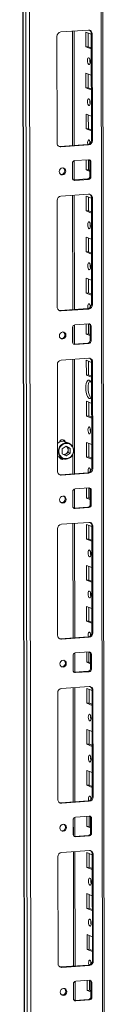
# Model space of a CAD drawing. Units: millimetres. Extents: x 17 to 11598, y 11 to 11638.
# Drawn here: x 8478 to 8528, y 3107 to 3699 of the extents above; entities that cross this region are included whole.
import ezdxf

# ---------------------------------------------------------------- set-up
doc = ezdxf.new("R2010")
doc.units = ezdxf.units.MM

msp = doc.modelspace()

# ---------------------------------------------------------------- linework, layer by layer
at = {"color": 7, "linetype": 'Continuous', "lineweight": 15}
for p, q in [((8477.508, 4198.696), (8479.97, 2127.458)), ((8480.095, 2127.356), (8477.634, 4198.598)), ((8479.302, 4197.947), (8481.764, 2126.704)), ((8527.972, 2129.855), (8525.535, 4180.428)), ((8483.821, 2158.621), (8481.436, 4165.753)), ((8498.578, 3624.45), (8498.502, 3688.559)), ((8500.803, 3691.188), (8517.393, 3692.359)), ((8508.838, 3622.976), (8508.756, 3691.749)), ((8515.931, 3682.248), (8515.921, 3691.124)), ((8515.921, 3691.124), (8519.118, 3689.876)), ((8517.304, 3690.584), (8517.314, 3682.345)), ((8519.7, 3690.056), (8519.118, 3690.283)), ((8519.194, 3626.173), (8519.118, 3690.283)), ((8519.7, 3690.056), (8519.776, 3625.946)), ((8517.314, 3682.345), (8515.931, 3682.248)), ((8519.129, 3680.999), (8515.931, 3682.248)), ((8517.314, 3682.345), (8519.128, 3681.637)), ((8515.961, 3657.59), (8515.95, 3666.467)), ((8515.95, 3666.467), (8519.148, 3665.218)), ((8517.333, 3665.927), (8517.343, 3657.688)), ((8517.343, 3657.688), (8515.961, 3657.59)), ((8519.158, 3656.341), (8515.961, 3657.59)), ((8517.343, 3657.688), (8519.157, 3656.979)), ((8515.99, 3632.932), (8515.98, 3641.809)), ((8515.98, 3641.809), (8519.177, 3640.56)), ((8517.363, 3641.269), (8517.373, 3633.03)), ((8517.373, 3633.03), (8515.99, 3632.932)), ((8519.187, 3631.684), (8515.99, 3632.932)), ((8517.373, 3633.03), (8519.187, 3632.321)), ((8500.303, 3622.374), (8516.893, 3623.545)), ((8500.885, 3622.146), (8500.303, 3622.374)), ((8517.475, 3623.317), (8500.885, 3622.146)), ((8517.475, 3623.317), (8516.893, 3623.545)), ((8519.776, 3625.946), (8519.194, 3626.173)), ((8507.82, 3603.401), (8507.81, 3612.278)), ((8508.863, 3602.264), (8508.849, 3613.785)), ((8509.19, 3613.855), (8517.485, 3614.441)), ((8516.019, 3608.275), (8516.012, 3614.337)), ((8517.395, 3614.434), (8517.402, 3608.372)), ((8518.87, 3613.059), (8518.288, 3613.286)), ((8518.298, 3604.409), (8518.288, 3613.286)), ((8518.87, 3613.059), (8518.88, 3604.182)), ((8517.402, 3608.372), (8516.019, 3608.275)), ((8518.295, 3607.386), (8516.019, 3608.275)), ((8517.402, 3608.372), (8518.294, 3608.024)), ((8518.88, 3604.182), (8518.298, 3604.409)), ((8508.38, 3602.253), (8508.622, 3602.247)), ((8508.622, 3602.247), (8516.917, 3602.832)), ((8509.204, 3602.02), (8508.622, 3602.247)), ((8517.499, 3602.605), (8509.204, 3602.02)), ((8517.499, 3602.605), (8516.917, 3602.832)), ((8500.92, 3592.557), (8517.51, 3593.728)), ((8508.955, 3524.346), (8508.873, 3593.119)), ((8516.049, 3583.617), (8516.038, 3592.494)), ((8516.038, 3592.494), (8519.235, 3591.245)), ((8498.695, 3525.819), (8498.619, 3589.929)), ((8517.421, 3591.954), (8517.431, 3583.715)), ((8519.817, 3591.425), (8519.235, 3591.653)), ((8519.311, 3527.543), (8519.235, 3591.653)), ((8519.817, 3591.425), (8519.893, 3527.315)), ((8517.431, 3583.715), (8516.049, 3583.617)), ((8519.246, 3582.368), (8516.049, 3583.617)), ((8517.431, 3583.715), (8519.245, 3583.006)), ((8516.078, 3558.96), (8516.067, 3567.836)), ((8516.067, 3567.836), (8519.265, 3566.587)), ((8517.451, 3567.296), (8517.46, 3559.057)), ((8517.46, 3559.057), (8516.078, 3558.96)), ((8519.275, 3557.711), (8516.078, 3558.96)), ((8517.46, 3559.057), (8519.275, 3558.349)), ((8516.107, 3534.302), (8516.097, 3543.179)), ((8516.097, 3543.179), (8519.294, 3541.93)), ((8517.48, 3542.638), (8517.49, 3534.399)), ((8517.49, 3534.399), (8516.107, 3534.302)), ((8519.305, 3533.053), (8516.107, 3534.302)), ((8517.49, 3534.399), (8519.304, 3533.691)), ((8519.893, 3527.315), (8519.311, 3527.543)), ((8500.42, 3523.743), (8517.01, 3524.914)), ((8501.002, 3523.516), (8500.42, 3523.743)), ((8517.592, 3524.687), (8501.002, 3523.516)), ((8517.592, 3524.687), (8517.01, 3524.914)), ((8509.308, 3515.225), (8517.603, 3515.81)), ((8516.137, 3509.644), (8516.129, 3515.706)), ((8517.512, 3515.804), (8517.519, 3509.742)), ((8507.937, 3504.771), (8507.927, 3513.648)), ((8508.98, 3503.633), (8508.966, 3515.155)), ((8517.519, 3509.742), (8516.137, 3509.644)), ((8518.412, 3508.756), (8516.137, 3509.644)), ((8517.519, 3509.742), (8518.411, 3509.393)), ((8518.987, 3514.428), (8518.405, 3514.656)), ((8518.415, 3505.779), (8518.405, 3514.656)), ((8518.987, 3514.428), (8518.997, 3505.552)), ((8508.498, 3503.622), (8508.74, 3503.616)), ((8508.74, 3503.616), (8517.035, 3504.202)), ((8509.322, 3503.389), (8508.74, 3503.616)), ((8517.617, 3503.974), (8509.322, 3503.389)), ((8517.617, 3503.974), (8517.035, 3504.202)), ((8518.997, 3505.552), (8518.415, 3505.779)), ((8501.037, 3493.927), (8517.627, 3495.098)), ((8509.072, 3425.715), (8508.991, 3494.488)), ((8516.166, 3484.987), (8516.155, 3493.863)), ((8516.155, 3493.863), (8519.353, 3492.615)), ((8517.539, 3493.323), (8517.548, 3485.084)), ((8519.934, 3492.795), (8519.352, 3493.022)), ((8519.428, 3428.912), (8519.352, 3493.022)), ((8519.934, 3492.795), (8520.01, 3428.685)), ((8498.812, 3427.188), (8498.736, 3491.298)), ((8517.548, 3485.084), (8516.166, 3484.987)), ((8519.363, 3483.738), (8516.166, 3484.987)), ((8517.548, 3485.084), (8519.362, 3484.376)), ((8516.195, 3460.329), (8516.185, 3469.206)), ((8516.185, 3469.206), (8519.382, 3467.957)), ((8517.568, 3468.665), (8517.578, 3460.427)), ((8517.578, 3460.427), (8516.195, 3460.329)), ((8519.393, 3459.08), (8516.195, 3460.329)), ((8517.578, 3460.427), (8519.392, 3459.718)), ((8502.208, 3445.941), (8501.82, 3446.093)), ((8505.746, 3444.043), (8503.535, 3444.906)), ((8516.225, 3435.671), (8516.214, 3444.548)), ((8516.214, 3444.548), (8519.411, 3443.299)), ((8501.699, 3440.622), (8504.04, 3442.235)), ((8501.703, 3437.727), (8501.699, 3440.622)), ((8503.886, 3442.128), (8504.049, 3442.048)), ((8504.049, 3442.048), (8503.893, 3442.133)), ((8504.04, 3442.235), (8506.385, 3440.953)), ((8505.221, 3441.407), (8504.049, 3442.048)), ((8504.054, 3437.706), (8505.224, 3438.512)), ((8505.221, 3441.407), (8506.385, 3440.953)), ((8505.223, 3439.96), (8505.221, 3441.407)), ((8505.224, 3438.512), (8505.223, 3439.96)), ((8506.388, 3438.058), (8505.224, 3438.512)), ((8506.385, 3440.953), (8506.388, 3438.058)), ((8517.597, 3444.008), (8517.607, 3435.769)), ((8498.802, 3436.227), (8499.417, 3435.816)), ((8499.417, 3435.816), (8499.897, 3435.592)), ((8499.897, 3435.592), (8502.108, 3434.728)), ((8500.332, 3434.911), (8500.447, 3434.86)), ((8500.447, 3434.86), (8500.835, 3434.708)), ((8504.047, 3436.445), (8501.703, 3437.727)), ((8504.054, 3437.706), (8503.03, 3437.001)), ((8506.388, 3438.058), (8504.047, 3436.445)), ((8517.607, 3435.769), (8516.225, 3435.671)), ((8519.422, 3434.422), (8516.225, 3435.671)), ((8517.607, 3435.769), (8519.421, 3435.06)), ((8520.01, 3428.685), (8519.428, 3428.912)), ((8500.537, 3425.113), (8517.127, 3426.284)), ((8501.119, 3424.885), (8500.537, 3425.113)), ((8517.709, 3426.056), (8501.119, 3424.885)), ((8517.709, 3426.056), (8517.127, 3426.284)), ((8508.055, 3406.14), (8508.044, 3415.017)), ((8509.097, 3405.003), (8509.083, 3416.524)), ((8509.425, 3416.594), (8517.72, 3417.18)), ((8516.254, 3411.014), (8516.247, 3417.076)), ((8517.629, 3417.173), (8517.636, 3411.111)), ((8519.104, 3415.798), (8518.522, 3416.025)), ((8518.533, 3407.148), (8518.522, 3416.025)), ((8519.104, 3415.798), (8519.115, 3406.921)), ((8517.636, 3411.111), (8516.254, 3411.014)), ((8518.529, 3410.125), (8516.254, 3411.014)), ((8517.636, 3411.111), (8518.528, 3410.763)), ((8508.615, 3404.991), (8508.857, 3404.986)), ((8508.857, 3404.986), (8517.152, 3405.571)), ((8509.439, 3404.758), (8508.857, 3404.986)), ((8517.734, 3405.344), (8509.439, 3404.758)), ((8517.734, 3405.344), (8517.152, 3405.571)), ((8519.115, 3406.921), (8518.533, 3407.148)), ((8498.93, 3328.558), (8498.853, 3392.668)), ((8501.155, 3395.296), (8517.744, 3396.467)), ((8509.19, 3327.085), (8509.108, 3395.858)), ((8516.283, 3386.356), (8516.273, 3395.233)), ((8516.273, 3395.233), (8519.47, 3393.984)), ((8517.656, 3394.692), (8517.666, 3386.454)), ((8520.051, 3394.164), (8519.469, 3394.391)), ((8519.546, 3330.282), (8519.469, 3394.391)), ((8520.051, 3394.164), (8520.128, 3330.054)), ((8517.666, 3386.454), (8516.283, 3386.356)), ((8519.48, 3385.107), (8516.283, 3386.356)), ((8517.666, 3386.454), (8519.48, 3385.745)), ((8516.312, 3361.698), (8516.302, 3370.575)), ((8516.302, 3370.575), (8519.499, 3369.326)), ((8517.685, 3370.035), (8517.695, 3361.796)), ((8517.695, 3361.796), (8516.312, 3361.698)), ((8519.51, 3360.45), (8516.312, 3361.698)), ((8517.695, 3361.796), (8519.509, 3361.087)), ((8516.342, 3337.041), (8516.331, 3345.917)), ((8516.331, 3345.917), (8519.529, 3344.669)), ((8517.714, 3345.377), (8517.724, 3337.138)), ((8517.724, 3337.138), (8516.342, 3337.041)), ((8519.539, 3335.792), (8516.342, 3337.041)), ((8517.724, 3337.138), (8519.538, 3336.43)), ((8500.655, 3326.482), (8517.244, 3327.653)), ((8501.237, 3326.255), (8500.655, 3326.482)), ((8517.826, 3327.426), (8501.237, 3326.255)), ((8517.826, 3327.426), (8517.244, 3327.653)), ((8520.128, 3330.054), (8519.546, 3330.282)), ((8508.172, 3307.51), (8508.161, 3316.386)), ((8509.214, 3306.372), (8509.201, 3317.894)), ((8509.542, 3317.964), (8517.837, 3318.549)), ((8516.371, 3312.383), (8516.364, 3318.445)), ((8517.746, 3318.543), (8517.754, 3312.481)), ((8519.221, 3317.167), (8518.639, 3317.394)), ((8518.65, 3308.518), (8518.639, 3317.394)), ((8519.221, 3317.167), (8519.232, 3308.29)), ((8517.754, 3312.481), (8516.371, 3312.383)), ((8518.646, 3311.494), (8516.371, 3312.383)), ((8517.754, 3312.481), (8518.645, 3312.132)), ((8519.232, 3308.29), (8518.65, 3308.518)), ((8508.732, 3306.361), (8508.974, 3306.355)), ((8508.974, 3306.355), (8517.269, 3306.941)), ((8509.556, 3306.128), (8508.974, 3306.355)), ((8517.851, 3306.713), (8509.556, 3306.128)), ((8517.851, 3306.713), (8517.269, 3306.941)), ((8501.272, 3296.666), (8517.862, 3297.837)), ((8509.307, 3228.454), (8509.225, 3297.227)), ((8516.4, 3287.725), (8516.39, 3296.602)), ((8516.39, 3296.602), (8519.587, 3295.353)), ((8499.047, 3229.927), (8498.971, 3294.037)), ((8517.773, 3296.062), (8517.783, 3287.823)), ((8520.169, 3295.533), (8519.587, 3295.761)), ((8519.663, 3231.651), (8519.587, 3295.761)), ((8520.169, 3295.533), (8520.245, 3231.424)), ((8517.783, 3287.823), (8516.4, 3287.725)), ((8519.598, 3286.477), (8516.4, 3287.725)), ((8517.783, 3287.823), (8519.597, 3287.114)), ((8516.43, 3263.068), (8516.419, 3271.945)), ((8516.419, 3271.945), (8519.616, 3270.696)), ((8517.802, 3271.404), (8517.812, 3263.165)), ((8517.812, 3263.165), (8516.43, 3263.068)), ((8519.627, 3261.819), (8516.43, 3263.068)), ((8517.812, 3263.165), (8519.626, 3262.457)), ((8516.459, 3238.41), (8516.448, 3247.287)), ((8516.448, 3247.287), (8519.646, 3246.038)), ((8517.832, 3246.747), (8517.841, 3238.508)), ((8517.841, 3238.508), (8516.459, 3238.41)), ((8519.656, 3237.161), (8516.459, 3238.41)), ((8517.841, 3238.508), (8519.656, 3237.799)), ((8520.245, 3231.424), (8519.663, 3231.651)), ((8500.772, 3227.851), (8517.362, 3229.023)), ((8501.354, 3227.624), (8500.772, 3227.851)), ((8517.944, 3228.795), (8501.354, 3227.624)), ((8517.944, 3228.795), (8517.362, 3229.023)), ((8509.659, 3219.333), (8517.954, 3219.918)), ((8516.488, 3213.753), (8516.481, 3219.814)), ((8517.864, 3219.912), (8517.871, 3213.85)), ((8508.289, 3208.879), (8508.279, 3217.756)), ((8509.331, 3207.742), (8509.318, 3219.263)), ((8517.871, 3213.85), (8516.488, 3213.753)), ((8518.763, 3212.864), (8516.488, 3213.753)), ((8517.871, 3213.85), (8518.763, 3213.502)), ((8519.338, 3218.537), (8518.756, 3218.764)), ((8518.767, 3209.887), (8518.756, 3218.764)), ((8519.338, 3218.537), (8519.349, 3209.66)), ((8508.85, 3207.73), (8509.091, 3207.725)), ((8509.091, 3207.725), (8517.386, 3208.31)), ((8509.673, 3207.497), (8509.091, 3207.725)), ((8517.968, 3208.083), (8509.673, 3207.497)), ((8517.968, 3208.083), (8517.386, 3208.31)), ((8519.349, 3209.66), (8518.767, 3209.887)), ((8501.389, 3198.035), (8517.979, 3199.206)), ((8509.424, 3129.823), (8509.342, 3198.596)), ((8516.518, 3189.095), (8516.507, 3197.972)), ((8516.507, 3197.972), (8519.704, 3196.723)), ((8517.89, 3197.431), (8517.9, 3189.192)), ((8520.286, 3196.903), (8519.704, 3197.13)), ((8519.78, 3133.02), (8519.704, 3197.13)), ((8520.286, 3196.903), (8520.362, 3132.793)), ((8499.164, 3131.297), (8499.088, 3195.407)), ((8517.9, 3189.192), (8516.518, 3189.095)), ((8519.715, 3187.846), (8516.518, 3189.095)), ((8517.9, 3189.192), (8519.714, 3188.484)), ((8516.547, 3164.437), (8516.536, 3173.314)), ((8516.536, 3173.314), (8519.734, 3172.065)), ((8517.92, 3172.774), (8517.929, 3164.535)), ((8517.929, 3164.535), (8516.547, 3164.437)), ((8519.744, 3163.188), (8516.547, 3164.437)), ((8517.929, 3164.535), (8519.743, 3163.826)), ((8516.576, 3139.78), (8516.566, 3148.656)), ((8516.566, 3148.656), (8519.763, 3147.408)), ((8517.949, 3148.116), (8517.959, 3139.877)), ((8517.959, 3139.877), (8516.576, 3139.78)), ((8519.774, 3138.531), (8516.576, 3139.78)), ((8517.959, 3139.877), (8519.773, 3139.169)), ((8520.362, 3132.793), (8519.78, 3133.02)), ((8500.889, 3129.221), (8517.479, 3130.392)), ((8501.471, 3128.994), (8500.889, 3129.221)), ((8518.061, 3130.165), (8501.471, 3128.994)), ((8518.061, 3130.165), (8517.479, 3130.392)), ((8508.406, 3110.249), (8508.396, 3119.125)), ((8509.449, 3109.111), (8509.435, 3120.632)), ((8509.777, 3120.702), (8518.071, 3121.288)), ((8516.606, 3115.122), (8516.598, 3121.184)), ((8517.981, 3121.281), (8517.988, 3115.22)), ((8519.456, 3119.906), (8518.874, 3120.133)), ((8518.884, 3111.257), (8518.874, 3120.133)), ((8519.456, 3119.906), (8519.466, 3111.029)), ((8517.988, 3115.22), (8516.606, 3115.122)), ((8518.881, 3114.233), (8516.606, 3115.122)), ((8517.988, 3115.22), (8518.88, 3114.871)), ((8508.967, 3109.1), (8509.209, 3109.094)), ((8509.209, 3109.094), (8517.503, 3109.68)), ((8509.791, 3108.867), (8509.209, 3109.094)), ((8518.085, 3109.452), (8509.791, 3108.867)), ((8518.085, 3109.452), (8517.503, 3109.68)), ((8519.466, 3111.029), (8518.884, 3111.257))]:
    msp.add_line(p, q, dxfattribs=at)
at = {"color": 8, "linetype": 'Continuous', "lineweight": 15}
for p, q in [((8524.555, 4180.811), (8526.993, 2129.611)), ((8507.777, 3691.68), (8507.859, 3622.907)), ((8507.871, 3612.719), (8507.882, 3602.969)), ((8507.894, 3593.05), (8507.976, 3524.277)), ((8507.988, 3514.088), (8507.999, 3504.339)), ((8508.011, 3494.419), (8508.074, 3441.824)), ((8508.079, 3437.532), (8508.093, 3425.646)), ((8508.105, 3415.458), (8508.117, 3405.708)), ((8508.128, 3395.788), (8508.21, 3327.015)), ((8508.222, 3316.827), (8508.234, 3307.078)), ((8508.246, 3297.158), (8508.327, 3228.385)), ((8508.34, 3218.197), (8508.351, 3208.447)), ((8508.363, 3198.527), (8508.445, 3129.754)), ((8508.457, 3119.566), (8508.468, 3109.817))]:
    msp.add_line(p, q, dxfattribs=at)
at = {"color": 7, "linetype": 'Continuous', "lineweight": 15, "flags": 128}
for points in [[(8517.684, 3675.747), (8517.996, 3675.467), (8518.261, 3674.915), (8518.439, 3674.174), (8518.502, 3673.357), (8518.441, 3672.589), (8518.265, 3671.986), (8518.001, 3671.64), (8517.689, 3671.604), (8517.377, 3671.884), (8517.112, 3672.436), (8516.935, 3673.177), (8516.872, 3673.994), (8516.933, 3674.762), (8517.109, 3675.365), (8517.373, 3675.711), (8517.684, 3675.747)], [(8517.714, 3651.089), (8518.026, 3650.809), (8518.291, 3650.257), (8518.468, 3649.516), (8518.531, 3648.699), (8518.47, 3647.931), (8518.294, 3647.328), (8518.03, 3646.982), (8517.719, 3646.946), (8517.407, 3647.226), (8517.142, 3647.778), (8516.964, 3648.519), (8516.901, 3649.336), (8516.962, 3650.104), (8517.138, 3650.707), (8517.402, 3651.053), (8517.714, 3651.089)], [(8499.69, 3622.419), (8499.853, 3622.389), (8500.303, 3622.374)], [(8517.049, 3623.562), (8516.994, 3623.861), (8516.931, 3624.678), (8516.992, 3625.447), (8517.168, 3626.05), (8517.431, 3626.395), (8517.743, 3626.431)], [(8518.362, 3625.468), (8518.313, 3624.776), (8518.345, 3624.199)], [(8499.866, 3607.279), (8500.014, 3608.091), (8500.438, 3608.801), (8501.072, 3609.3), (8501.822, 3609.513), (8502.571, 3609.406), (8503.207, 3608.997), (8503.633, 3608.347), (8503.783, 3607.555), (8503.635, 3606.743), (8503.211, 3606.033), (8502.576, 3605.533), (8501.827, 3605.321), (8501.077, 3605.428), (8500.441, 3605.837), (8500.016, 3606.487), (8499.866, 3607.279)], [(8517.802, 3577.116), (8518.114, 3576.837), (8518.379, 3576.284), (8518.556, 3575.543), (8518.619, 3574.726), (8518.558, 3573.958), (8518.382, 3573.355), (8518.118, 3573.009), (8517.807, 3572.973), (8517.495, 3573.253), (8517.23, 3573.805), (8517.052, 3574.546), (8516.989, 3575.363), (8517.05, 3576.131), (8517.226, 3576.734), (8517.49, 3577.08), (8517.802, 3577.116)], [(8517.831, 3552.458), (8518.143, 3552.179), (8518.408, 3551.627), (8518.585, 3550.886), (8518.648, 3550.069), (8518.587, 3549.3), (8518.411, 3548.697), (8518.148, 3548.352), (8517.836, 3548.316), (8517.524, 3548.595), (8517.259, 3549.148), (8517.082, 3549.888), (8517.019, 3550.705), (8517.08, 3551.474), (8517.256, 3552.077), (8517.519, 3552.422), (8517.831, 3552.458)], [(8517.167, 3524.931), (8517.111, 3525.231), (8517.048, 3526.048), (8517.109, 3526.816), (8517.285, 3527.419), (8517.549, 3527.765), (8517.86, 3527.801)], [(8499.807, 3523.789), (8499.971, 3523.759), (8500.42, 3523.743)], [(8518.479, 3526.838), (8518.43, 3526.145), (8518.462, 3525.569)], [(8499.983, 3508.648), (8500.131, 3509.461), (8500.555, 3510.171), (8501.19, 3510.67), (8501.939, 3510.882), (8502.689, 3510.776), (8503.325, 3510.366), (8503.75, 3509.716), (8503.9, 3508.925), (8503.752, 3508.112), (8503.328, 3507.402), (8502.693, 3506.903), (8501.944, 3506.69), (8501.194, 3506.797), (8500.558, 3507.207), (8500.133, 3507.857), (8499.983, 3508.648)], [(8519.377, 3471.87), (8518.994, 3471.299), (8518.48, 3470.959), (8517.928, 3470.989), (8517.375, 3471.39), (8516.86, 3472.133), (8516.417, 3473.168), (8516.076, 3474.424), (8515.862, 3475.815), (8515.787, 3477.248), (8515.858, 3478.623), (8516.07, 3479.848), (8516.408, 3480.839), (8516.849, 3481.529), (8517.363, 3481.87), (8517.915, 3481.839), (8517.915, 3481.839)], [(8518.247, 3481.643), (8518.231, 3481.626), (8517.79, 3480.937), (8517.452, 3479.946), (8517.241, 3478.721), (8517.17, 3477.345), (8517.244, 3475.913), (8517.459, 3474.521), (8517.799, 3473.265), (8518.242, 3472.231), (8518.758, 3471.488), (8518.978, 3471.283)], [(8517.948, 3453.828), (8518.26, 3453.548), (8518.525, 3452.996), (8518.703, 3452.255), (8518.765, 3451.438), (8518.704, 3450.67), (8518.529, 3450.067), (8518.265, 3449.721), (8517.953, 3449.685), (8517.641, 3449.965), (8517.376, 3450.517), (8517.199, 3451.258), (8517.136, 3452.075), (8517.197, 3452.843), (8517.373, 3453.446), (8517.637, 3453.792), (8517.948, 3453.828)], [(8501.82, 3446.093), (8501.797, 3446.102), (8501.613, 3446.158)], [(8502.588, 3445.729), (8502.431, 3445.908), (8502.137, 3446.143)], [(8500.713, 3434.582), (8501.141, 3434.559), (8501.416, 3434.6)], [(8517.284, 3426.3), (8517.228, 3426.6), (8517.165, 3427.417), (8517.226, 3428.186), (8517.402, 3428.789), (8517.666, 3429.134), (8517.978, 3429.17)], [(8518.596, 3428.207), (8518.548, 3427.515), (8518.579, 3426.938)], [(8499.925, 3425.158), (8500.088, 3425.128), (8500.537, 3425.113)], [(8500.1, 3410.018), (8500.248, 3410.83), (8500.672, 3411.54), (8501.307, 3412.039), (8502.056, 3412.252), (8502.806, 3412.145), (8503.442, 3411.736), (8503.867, 3411.086), (8504.017, 3410.294), (8503.869, 3409.481), (8503.445, 3408.772), (8502.81, 3408.272), (8502.061, 3408.06), (8501.311, 3408.167), (8500.676, 3408.576), (8500.25, 3409.226), (8500.1, 3410.018)], [(8518.036, 3379.855), (8518.348, 3379.575), (8518.613, 3379.023), (8518.79, 3378.282), (8518.853, 3377.465), (8518.792, 3376.697), (8518.616, 3376.094), (8518.353, 3375.748), (8518.041, 3375.712), (8517.729, 3375.992), (8517.464, 3376.544), (8517.287, 3377.285), (8517.224, 3378.102), (8517.285, 3378.87), (8517.461, 3379.473), (8517.724, 3379.819), (8518.036, 3379.855)], [(8518.065, 3355.197), (8518.377, 3354.918), (8518.642, 3354.365), (8518.82, 3353.625), (8518.883, 3352.808), (8518.822, 3352.039), (8518.646, 3351.436), (8518.382, 3351.091), (8518.07, 3351.055), (8517.758, 3351.334), (8517.493, 3351.886), (8517.316, 3352.627), (8517.253, 3353.444), (8517.314, 3354.213), (8517.49, 3354.816), (8517.754, 3355.161), (8518.065, 3355.197)], [(8500.042, 3326.528), (8500.205, 3326.498), (8500.655, 3326.482)], [(8517.401, 3327.67), (8517.345, 3327.97), (8517.282, 3328.787), (8517.343, 3329.555), (8517.519, 3330.158), (8517.783, 3330.504), (8518.095, 3330.54)], [(8518.714, 3329.577), (8518.665, 3328.884), (8518.696, 3328.307)], [(8500.217, 3311.387), (8500.365, 3312.2), (8500.789, 3312.909), (8501.424, 3313.409), (8502.173, 3313.621), (8502.923, 3313.514), (8503.559, 3313.105), (8503.984, 3312.455), (8504.134, 3311.663), (8503.986, 3310.851), (8503.563, 3310.141), (8502.928, 3309.642), (8502.178, 3309.429), (8501.429, 3309.536), (8500.793, 3309.945), (8500.367, 3310.595), (8500.217, 3311.387)], [(8518.153, 3281.224), (8518.465, 3280.945), (8518.73, 3280.393), (8518.908, 3279.652), (8518.971, 3278.835), (8518.91, 3278.066), (8518.734, 3277.463), (8518.47, 3277.118), (8518.158, 3277.082), (8517.846, 3277.361), (8517.581, 3277.913), (8517.404, 3278.654), (8517.341, 3279.471), (8517.402, 3280.24), (8517.578, 3280.843), (8517.842, 3281.188), (8518.153, 3281.224)], [(8518.183, 3256.567), (8518.495, 3256.287), (8518.76, 3255.735), (8518.937, 3254.994), (8519, 3254.177), (8518.939, 3253.409), (8518.763, 3252.806), (8518.499, 3252.46), (8518.188, 3252.424), (8517.876, 3252.704), (8517.611, 3253.256), (8517.433, 3253.997), (8517.37, 3254.814), (8517.431, 3255.582), (8517.607, 3256.185), (8517.871, 3256.531), (8518.183, 3256.567)], [(8517.518, 3229.039), (8517.463, 3229.339), (8517.4, 3230.156), (8517.461, 3230.924), (8517.637, 3231.527), (8517.9, 3231.873), (8518.212, 3231.909)], [(8500.159, 3227.897), (8500.322, 3227.867), (8500.772, 3227.851)], [(8518.831, 3230.946), (8518.782, 3230.254), (8518.814, 3229.677)], [(8500.335, 3212.756), (8500.483, 3213.569), (8500.906, 3214.279), (8501.541, 3214.778), (8502.291, 3214.991), (8503.04, 3214.884), (8503.676, 3214.474), (8504.102, 3213.824), (8504.252, 3213.033), (8504.103, 3212.22), (8503.68, 3211.51), (8503.045, 3211.011), (8502.296, 3210.799), (8501.546, 3210.905), (8500.91, 3211.315), (8500.485, 3211.965), (8500.335, 3212.756)], [(8518.271, 3182.594), (8518.583, 3182.314), (8518.847, 3181.762), (8519.025, 3181.021), (8519.088, 3180.204), (8519.027, 3179.436), (8518.851, 3178.833), (8518.587, 3178.487), (8518.275, 3178.451), (8517.963, 3178.731), (8517.699, 3179.283), (8517.521, 3180.024), (8517.458, 3180.841), (8517.519, 3181.609), (8517.695, 3182.212), (8517.959, 3182.558), (8518.271, 3182.594)], [(8518.3, 3157.936), (8518.612, 3157.657), (8518.877, 3157.104), (8519.054, 3156.363), (8519.117, 3155.547), (8519.056, 3154.778), (8518.88, 3154.175), (8518.616, 3153.829), (8518.305, 3153.794), (8517.993, 3154.073), (8517.728, 3154.625), (8517.55, 3155.366), (8517.488, 3156.183), (8517.549, 3156.951), (8517.724, 3157.554), (8517.988, 3157.9), (8518.3, 3157.936)], [(8517.635, 3130.409), (8517.58, 3130.709), (8517.517, 3131.525), (8517.578, 3132.294), (8517.754, 3132.897), (8518.018, 3133.243), (8518.329, 3133.278)], [(8518.948, 3132.315), (8518.899, 3131.623), (8518.931, 3131.046)], [(8500.276, 3129.266), (8500.44, 3129.237), (8500.889, 3129.221)], [(8500.452, 3114.126), (8500.6, 3114.938), (8501.024, 3115.648), (8501.659, 3116.148), (8502.408, 3116.36), (8503.158, 3116.253), (8503.793, 3115.844), (8504.219, 3115.194), (8504.369, 3114.402), (8504.221, 3113.59), (8503.797, 3112.88), (8503.162, 3112.381), (8502.413, 3112.168), (8501.663, 3112.275), (8501.027, 3112.684), (8500.602, 3113.334), (8500.452, 3114.126)]]:
    msp.add_lwpolyline(points, dxfattribs=at)
at = {"color": 8, "linetype": 'Continuous', "lineweight": 15, "flags": 128}
msp.add_lwpolyline([(8502.11, 3434.727), (8501.628, 3434.952), (8500.636, 3435.705), (8499.888, 3436.732), (8499.439, 3437.955), (8499.324, 3439.285), (8499.549, 3440.622), (8500.1, 3441.867), (8500.934, 3442.928), (8501.99, 3443.726), (8503.19, 3444.203), (8504.445, 3444.322), (8505.661, 3444.075), (8505.745, 3444.043)], dxfattribs=at)
at = {"color": 7, "linetype": 'Continuous', "lineweight": 15}
for centre, radius, start, end in [((8501.095, 3688.611), 2.594, 96.464084, 181.130817), ((8517.497, 3690.156), 2.205, 357.394651, 92.703421), ((8516.814, 3690.341), 2.304, 358.558018, 58.871129), ((8523.378, 3674.077), 5.124, 172.073011, 196.00238), ((8523.407, 3649.419), 5.124, 172.073152, 196.00224), ((8500.781, 3624.349), 2.205, 177.394651, 272.703421), ((8516.601, 3626.122), 2.594, 276.464084, 1.130817), ((8517.183, 3625.895), 2.594, 276.464084, 1.130817), ((8515.892, 3624.525), 2.657, 357.575582, 45.85269), ((8509.366, 3612.309), 1.556, 96.464084, 181.130817), ((8517.548, 3613.119), 1.323, 357.394651, 92.703421), ((8516.888, 3613.315), 1.399, 358.82582, 53.170321), ((8501.06, 3607.716), 2.158, 262.292542, 55.037113), ((8516.742, 3604.379), 1.556, 276.464084, 1.130817), ((8517.324, 3604.151), 1.556, 276.464084, 1.130817), ((8509.142, 3603.341), 1.323, 177.394651, 272.703421), ((8501.212, 3589.98), 2.594, 96.464084, 181.130817), ((8517.614, 3591.525), 2.205, 357.394651, 92.703421), ((8516.932, 3591.711), 2.304, 358.55797, 58.873223), ((8523.495, 3575.446), 5.124, 172.073019, 196.002372), ((8523.525, 3550.789), 5.124, 172.073021, 196.00237), ((8516.718, 3527.491), 2.594, 276.464084, 1.130817), ((8517.3, 3527.264), 2.594, 276.464084, 1.130817), ((8516.01, 3525.894), 2.657, 357.575582, 45.85269), ((8500.898, 3525.719), 2.205, 177.394651, 272.703421), ((8509.483, 3513.678), 1.556, 96.464084, 181.130817), ((8517.665, 3514.488), 1.323, 357.394651, 92.703421), ((8517.006, 3514.684), 1.399, 358.82582, 53.170321), ((8501.177, 3509.085), 2.158, 262.292542, 55.037113), ((8509.259, 3504.711), 1.323, 177.394651, 272.703421), ((8516.859, 3505.748), 1.556, 276.464084, 1.130817), ((8517.441, 3505.521), 1.556, 276.464084, 1.130817), ((8501.329, 3491.349), 2.594, 96.464084, 181.130817), ((8517.731, 3492.895), 2.205, 357.394651, 92.703421), ((8517.049, 3493.08), 2.304, 358.557934, 58.874825), ((8516.109, 3479.005), 3.36, 14.115278, 57.493112), ((8523.642, 3452.158), 5.124, 172.073029, 196.002363), ((8501.981, 3440.68), 4.503, 69.815132, 135.084798), ((8501.744, 3444.329), 1.82, 19.412239, 168.663152), ((8501.609, 3444.412), 1.635, 22.757839, 121.128675), ((8504.355, 3439.178), 4.708, 66.863574, 238.316775), ((8503.732, 3439.501), 4.708, 246.863574, 58.316775), ((8503.577, 3439.522), 5.014, 252.984795, 64.385178), ((8502.874, 3440.014), 2.349, 358.674555, 60.006134), ((8502.473, 3439.956), 2.75, 305.095411, 0.084938), ((8501.628, 3436.067), 1.733, 196.927833, 301.405591), ((8501.424, 3436.215), 1.616, 206.280245, 293.950425), ((8502.724, 3439.586), 2.303, 264.247176, 305.2706), ((8501.015, 3427.088), 2.205, 177.394651, 272.703421), ((8516.835, 3428.861), 2.594, 276.464084, 1.130817), ((8517.417, 3428.634), 2.594, 276.464084, 1.130817), ((8516.127, 3427.263), 2.657, 357.575582, 45.85269), ((8509.6, 3415.048), 1.556, 96.464084, 181.130817), ((8517.782, 3415.858), 1.323, 357.394651, 92.703421), ((8517.123, 3416.054), 1.399, 358.82582, 53.170321), ((8501.294, 3410.454), 2.158, 262.292542, 55.037113), ((8509.377, 3406.08), 1.323, 177.394651, 272.703421), ((8516.977, 3407.118), 1.556, 276.464084, 1.130817), ((8517.559, 3406.89), 1.556, 276.464084, 1.130817), ((8501.447, 3392.719), 2.594, 96.464084, 181.130817), ((8517.848, 3394.264), 2.205, 357.394651, 92.703421), ((8517.166, 3394.449), 2.304, 358.558018, 58.871129), ((8523.73, 3378.185), 5.124, 172.073131, 196.00226), ((8523.759, 3353.528), 5.124, 172.073036, 196.002356), ((8501.133, 3328.458), 2.205, 177.394651, 272.703421), ((8516.952, 3330.23), 2.594, 276.464084, 1.130817), ((8517.534, 3330.003), 2.594, 276.464084, 1.130817), ((8516.244, 3328.633), 2.657, 357.575582, 45.85269), ((8509.717, 3316.417), 1.556, 96.464084, 181.130817), ((8517.899, 3317.227), 1.323, 357.394651, 92.703421), ((8517.24, 3317.423), 1.399, 358.82582, 53.170321), ((8501.411, 3311.824), 2.158, 262.292542, 55.037113), ((8517.094, 3308.487), 1.556, 276.464084, 1.130817), ((8517.676, 3308.26), 1.556, 276.464084, 1.130817), ((8509.494, 3307.45), 1.323, 177.394651, 272.703421), ((8501.564, 3294.088), 2.594, 96.464084, 181.130817), ((8517.966, 3295.634), 2.205, 357.394651, 92.703421), ((8517.283, 3295.819), 2.304, 358.558018, 58.871129), ((8523.847, 3279.555), 5.124, 172.073125, 196.002267), ((8523.876, 3254.897), 5.124, 172.073083, 196.002309), ((8517.07, 3231.6), 2.594, 276.464084, 1.130817), ((8517.652, 3231.372), 2.594, 276.464084, 1.130817), ((8516.361, 3230.002), 2.657, 357.575582, 45.85269), ((8501.25, 3229.827), 2.205, 177.394651, 272.703421), ((8509.835, 3217.787), 1.556, 96.464084, 181.130817), ((8518.017, 3218.597), 1.323, 357.394651, 92.703421), ((8517.357, 3218.793), 1.399, 358.825758, 53.173116), ((8501.529, 3213.193), 2.158, 262.292542, 55.037112), ((8509.611, 3208.819), 1.323, 177.394651, 272.703421), ((8517.211, 3209.856), 1.556, 276.464084, 1.130817), ((8517.793, 3209.629), 1.556, 276.464084, 1.130817), ((8501.681, 3195.458), 2.594, 96.464084, 181.130817), ((8518.083, 3197.003), 2.205, 357.394651, 92.703421), ((8517.401, 3197.188), 2.304, 358.558018, 58.871129), ((8523.964, 3180.924), 5.124, 172.073119, 196.002273), ((8523.994, 3156.267), 5.124, 172.073048, 196.002343), ((8501.367, 3131.196), 2.205, 177.394651, 272.703421), ((8517.187, 3132.969), 2.594, 276.464084, 1.130817), ((8517.769, 3132.742), 2.594, 276.464084, 1.130817), ((8516.478, 3131.372), 2.657, 357.575582, 45.85269), ((8509.952, 3119.156), 1.556, 96.464084, 181.130817), ((8518.134, 3119.966), 1.323, 357.394651, 92.703421), ((8517.475, 3120.162), 1.399, 358.82582, 53.170321), ((8501.646, 3114.563), 2.158, 262.292542, 55.037112), ((8509.728, 3110.188), 1.323, 177.394651, 272.703421), ((8517.328, 3111.226), 1.556, 276.464084, 1.130817), ((8517.91, 3110.999), 1.556, 276.464084, 1.130817)]:
    msp.add_arc(centre, radius, start, end, dxfattribs=at)

doc.saveas('drawing.dxf')
